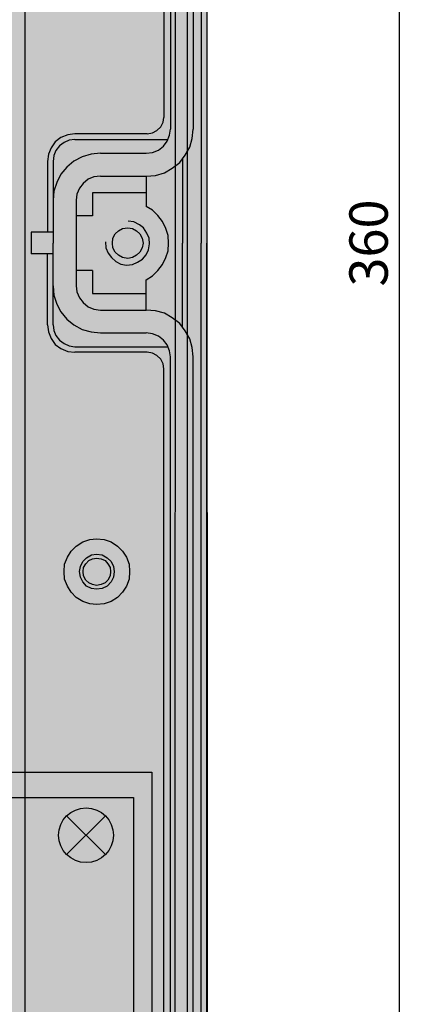
# Model space of a CAD drawing. Extents: x 21 to 828, y 231 to 958.
# Drawn here: x 792 to 828, y 525 to 615 of the extents above; entities that cross this region are included whole.
import ezdxf

# ---------------------------------------------------------------- set-up
doc = ezdxf.new("R2010")
doc.units = 0
doc.layers.get('0').update_dxf_attribs({"linetype": 'CONTINUOUS'})
for name, color, linetype in [('КОРПУС', 19, 'CONTINUOUS'), ('КРЫШКА', 250, 'CONTINUOUS'), ('ПЛАТЫ', 250, 'CONTINUOUS'), ('ПТАСТИНА', 250, 'CONTINUOUS'), ('РАЗМЕРЫ', 1, 'CONTINUOUS')]:
    doc.layers.add(name, color=color, linetype=linetype)
doc.styles.get("Standard").update_dxf_attribs({"font": 'simplex.shx', "width": 0.7, "oblique": 15, "height": 3.5})
doc.dimstyles.new('ISO-25', dxfattribs={"dimtxt": 2.5, "dimasz": 2.5, "dimexe": 1.25, "dimexo": 0.625, "dimtad": 1, "dimtxsty": 'STANDARD', "dimcen": 2.5, "dimazin": 3, "dimtfac": 1, "dimtmove": 0, "dimatfit": 3})

# ---------------------------------------------------------------- blocks, each defined once
blk = doc.blocks.new('*D4')
at = {"color": 0}
for p in [(804.842, 774.37, -0.05), (826.572, 774.37), (805.467, 414.409)]:
    blk.add_point(p, dxfattribs=at)
at = {"layer": 'РАЗМЕРЫ', "color": 0}
for p, q in [((805.467, 774.37), (827.822, 774.37)), ((826.572, 416.909), (826.572, 771.87)), ((806.092, 414.409), (827.822, 414.409))]:
    blk.add_line(p, q, dxfattribs=at)
for points in [[(826.155, 771.87), (826.988, 771.87), (826.572, 774.37)], [(826.155, 416.909), (826.988, 416.909), (826.572, 414.409)]]:
    blk.add_solid(points, dxfattribs=at)
at = {"layer": 'РАЗМЕРЫ', "color": 0, "insert": (824.197, 594.39), "char_height": 3.5, "attachment_point": 5, "rotation": 90}
blk.add_mtext('360', dxfattribs=at)

msp = doc.modelspace()

# ---------------------------------------------------------------- hatches: boundary and pattern name
at = {"layer": 'КРЫШКА'}
h = msp.add_hatch(color=7, dxfattribs=at)
h.dxf.hatch_style = 1
edge = h.paths.add_edge_path()
edge.add_line((576.647, 773.955), (801.847, 773.955))
edge.add_arc((801.847, 766.811), 7.143, -0.00525, 90, ccw=False)
edge.add_line((808.99, 766.811), (809.082, 421.556))
edge.add_arc((801.939, 421.553), 7.143, -90, 0.03063, ccw=False)
edge.add_line((801.939, 414.409), (576.513, 414.409))
edge.add_arc((576.513, 421.553), 7.143, 180.00955, 269.99928, ccw=False)
edge.add_line((569.37, 421.551), (569.504, 766.81))
edge.add_arc((576.647, 766.811), 7.143, 90, 180.00924, ccw=False)
at = {"layer": 'ПЛАТЫ'}
h = msp.add_hatch(color=7, dxfattribs=at)
h.dxf.hatch_style = 1
h.paths.add_polyline_path([(573.879, 546.09), (623.879, 546.09), (623.914, 566.41), (753.914, 566.41), (753.979, 546.09), (803.979, 546.09), (803.979, 436.59), (753.979, 436.59), (753.914, 476.41), (744.034, 476.41), (744.034, 468.31), (727.784, 468.31), (727.784, 476.41), (725.014, 476.41), (725.014, 475.885), (716.314, 475.885), (716.314, 476.41), (713.034, 476.41), (713.034, 468.31), (696.784, 468.31), (696.784, 476.41), (693.444, 476.41), (693.444, 471.79), (634.384, 471.79), (634.384, 476.41), (623.914, 476.41), (623.879, 436.59), (573.879, 436.59)])

# ---------------------------------------------------------------- linework, layer by layer
at = {"layer": 'КОРПУС'}
for points in [[(808.473, 770.898, -0.05), (808.473, 770.898, -0.05), (808.473, 594.368, -0.05), (808.473, 594.368, -0.05)], [(808.981, 770.898, -0.05), (808.981, 770.898, -0.05), (808.981, 594.368, -0.05), (808.981, 594.368, -0.05)], [(805.086, 756.378, -0.05), (805.086, 756.378, -0.05), (805.086, 605.841, -0.05), (805.086, 605.841, -0.05)], [(805.679, 756.378, -0.05), (805.679, 756.378, -0.05), (805.679, 604.782, -0.05), (805.679, 604.782, -0.05)], [(807.753, 756.378, -0.05), (807.753, 756.378, -0.05), (807.753, 604.782, -0.05), (807.753, 604.782, -0.05)], [(796.958, 603.851, -0.05), (796.958, 603.851, -0.05), (805.467, 603.851, -0.05), (805.467, 603.851, -0.05)], [(799.286, 602.581, -0.05), (799.286, 602.581, -0.05), (803.477, 602.581, -0.05), (803.477, 602.581, -0.05)], [(794.968, 601.819, -0.05), (794.968, 601.819, -0.05), (794.968, 594.368, -0.05), (794.968, 594.368, -0.05)], [(806.779, 602.031, -0.05), (806.779, 602.031, -0.05), (806.779, 594.368, -0.05), (806.779, 594.368, -0.05)], [(799.286, 600.507, -0.05), (799.286, 600.507, -0.05), (803.477, 600.507, -0.05), (803.477, 600.507, -0.05)], [(803.477, 600.507, -0.05), (803.477, 600.507, -0.05), (803.477, 597.713, -0.05), (803.477, 597.713, -0.05)], [(797.085, 598.305, -0.05), (797.085, 598.305, -0.05), (797.085, 594.368, -0.05), (797.085, 594.368, -0.05)], [(798.567, 596.866, -0.05), (798.567, 596.866, -0.05), (797.085, 596.866, -0.05), (797.085, 596.866, -0.05)], [(794.968, 595.384, -0.05), (794.968, 595.384, -0.05), (792.979, 595.384, -0.05), (792.979, 595.384, -0.05)], [(792.979, 595.384, -0.05), (792.979, 595.384, -0.05), (792.979, 593.395, -0.05), (792.979, 593.395, -0.05)], [(794.968, 586.918, -0.05), (794.968, 586.918, -0.05), (794.968, 594.368, -0.05), (794.968, 594.368, -0.05)], [(806.779, 586.748, -0.05), (806.779, 586.748, -0.05), (806.779, 594.368, -0.05), (806.779, 594.368, -0.05)], [(808.473, 417.881, -0.05), (808.473, 417.881, -0.05), (808.473, 594.368, -0.05), (808.473, 594.368, -0.05)], [(808.981, 417.881, -0.05), (808.981, 417.881, -0.05), (808.981, 594.368, -0.05), (808.981, 594.368, -0.05)], [(794.968, 593.395, -0.05), (794.968, 593.395, -0.05), (792.979, 593.395, -0.05), (792.979, 593.395, -0.05)], [(794.46, 586.918, -0.05), (794.46, 586.918, -0.05), (794.46, 593.395, -0.05), (794.46, 593.395, -0.05)], [(798.567, 591.871, -0.05), (798.567, 591.871, -0.05), (797.085, 591.871, -0.05), (797.085, 591.871, -0.05)], [(803.477, 588.272, -0.05), (803.477, 588.272, -0.05), (803.477, 591.024, -0.05), (803.477, 591.024, -0.05)], [(799.286, 586.198, -0.05), (799.286, 586.198, -0.05), (803.477, 586.198, -0.05), (803.477, 586.198, -0.05)], [(796.958, 584.928, -0.05), (796.958, 584.928, -0.05), (805.467, 584.928, -0.05), (805.467, 584.928, -0.05)], [(805.679, 432.401, -0.05), (805.679, 432.401, -0.05), (805.679, 583.997, -0.05), (805.679, 583.997, -0.05)], [(807.753, 432.401, -0.05), (807.753, 432.401, -0.05), (807.753, 583.997, -0.05), (807.753, 583.997, -0.05)]]:
    msp.add_open_spline(points, degree=3, dxfattribs=at)
for points, knots in [([(803.562, 604.359, -0.05), (803.562, 604.359, -0.05), (804.028, 604.444, -0.05), (804.028, 604.444, -0.05), (804.028, 604.444, -0.05), (804.028, 604.444, -0.05), (804.451, 604.655, -0.05), (804.451, 604.655, -0.05), (804.451, 604.655, -0.05), (804.451, 604.655, -0.05), (804.79, 604.994, -0.05), (804.79, 604.994, -0.05), (804.79, 604.994, -0.05), (804.79, 604.994, -0.05), (805.001, 605.417, -0.05), (805.001, 605.417, -0.05), (805.001, 605.417, -0.05), (805.001, 605.417, -0.05), (805.086, 605.841, -0.05), (805.086, 605.841, -0.05)], [0, 0, 0, 0, 0.2, 0.2, 0.2, 0.2, 0.4, 0.4, 0.4, 0.4, 0.6, 0.6, 0.6, 0.6, 0.8, 0.8, 0.8, 0.8, 1, 1, 1, 1]), ([(803.477, 602.581, -0.05), (803.477, 602.581, -0.05), (804.028, 602.666, -0.05), (804.028, 602.666, -0.05), (804.028, 602.666, -0.05), (804.028, 602.666, -0.05), (804.578, 602.877, -0.05), (804.578, 602.877, -0.05), (804.578, 602.877, -0.05), (804.578, 602.877, -0.05), (805.044, 603.216, -0.05), (805.044, 603.216, -0.05), (805.044, 603.216, -0.05), (805.044, 603.216, -0.05), (805.382, 603.682, -0.05), (805.382, 603.682, -0.05), (805.382, 603.682, -0.05), (805.382, 603.682, -0.05), (805.594, 604.232, -0.05), (805.594, 604.232, -0.05), (805.594, 604.232, -0.05), (805.594, 604.232, -0.05), (805.679, 604.782, -0.05), (805.679, 604.782, -0.05)], [0, 0, 0, 0, 0.166667, 0.166667, 0.166667, 0.166667, 0.333333, 0.333333, 0.333333, 0.333333, 0.5, 0.5, 0.5, 0.5, 0.666667, 0.666667, 0.666667, 0.666667, 0.833333, 0.833333, 0.833333, 0.833333, 1, 1, 1, 1]), ([(803.477, 600.507, -0.05), (803.477, 600.507, -0.05), (804.324, 600.549, -0.05), (804.324, 600.549, -0.05), (804.324, 600.549, -0.05), (804.324, 600.549, -0.05), (805.128, 600.803, -0.05), (805.128, 600.803, -0.05), (805.128, 600.803, -0.05), (805.128, 600.803, -0.05), (805.848, 601.226, -0.05), (805.848, 601.226, -0.05), (805.848, 601.226, -0.05), (805.848, 601.226, -0.05), (806.525, 601.734, -0.05), (806.525, 601.734, -0.05), (806.525, 601.734, -0.05), (806.525, 601.734, -0.05), (807.033, 602.412, -0.05), (807.033, 602.412, -0.05), (807.033, 602.412, -0.05), (807.033, 602.412, -0.05), (807.457, 603.131, -0.05), (807.457, 603.131, -0.05), (807.457, 603.131, -0.05), (807.457, 603.131, -0.05), (807.668, 603.936, -0.05), (807.668, 603.936, -0.05), (807.668, 603.936, -0.05), (807.668, 603.936, -0.05), (807.753, 604.782, -0.05), (807.753, 604.782, -0.05)], [0, 0, 0, 0, 0.125, 0.125, 0.125, 0.125, 0.25, 0.25, 0.25, 0.25, 0.375, 0.375, 0.375, 0.375, 0.5, 0.5, 0.5, 0.5, 0.625, 0.625, 0.625, 0.625, 0.75, 0.75, 0.75, 0.75, 0.875, 0.875, 0.875, 0.875, 1, 1, 1, 1]), ([(803.562, 604.359, -0.05), (803.562, 604.359, -0.05), (796.958, 604.359, -0.05), (796.958, 604.359, -0.05), (796.958, 604.359, -0.05), (796.958, 604.359, -0.05), (796.323, 604.274, -0.05), (796.323, 604.274, -0.05), (796.323, 604.274, -0.05), (796.323, 604.274, -0.05), (795.688, 604.02, -0.05), (795.688, 604.02, -0.05), (795.688, 604.02, -0.05), (795.688, 604.02, -0.05), (795.18, 603.639, -0.05), (795.18, 603.639, -0.05), (795.18, 603.639, -0.05), (795.18, 603.639, -0.05), (794.799, 603.089, -0.05), (794.799, 603.089, -0.05), (794.799, 603.089, -0.05), (794.799, 603.089, -0.05), (794.545, 602.496, -0.05), (794.545, 602.496, -0.05), (794.545, 602.496, -0.05), (794.545, 602.496, -0.05), (794.46, 601.819, -0.05), (794.46, 601.819, -0.05), (794.46, 601.819, -0.05), (794.46, 601.819, -0.05), (794.46, 595.384, -0.05), (794.46, 595.384, -0.05)], [0, 0, 0, 0, 0.125, 0.125, 0.125, 0.125, 0.25, 0.25, 0.25, 0.25, 0.375, 0.375, 0.375, 0.375, 0.5, 0.5, 0.5, 0.5, 0.625, 0.625, 0.625, 0.625, 0.75, 0.75, 0.75, 0.75, 0.875, 0.875, 0.875, 0.875, 1, 1, 1, 1]), ([(796.958, 603.851, -0.05), (796.958, 603.851, -0.05), (796.45, 603.766, -0.05), (796.45, 603.766, -0.05), (796.45, 603.766, -0.05), (796.45, 603.766, -0.05), (795.984, 603.555, -0.05), (795.984, 603.555, -0.05), (795.984, 603.555, -0.05), (795.984, 603.555, -0.05), (795.561, 603.258, -0.05), (795.561, 603.258, -0.05), (795.561, 603.258, -0.05), (795.561, 603.258, -0.05), (795.222, 602.835, -0.05), (795.222, 602.835, -0.05), (795.222, 602.835, -0.05), (795.222, 602.835, -0.05), (795.053, 602.369, -0.05), (795.053, 602.369, -0.05), (795.053, 602.369, -0.05), (795.053, 602.369, -0.05), (794.968, 601.819, -0.05), (794.968, 601.819, -0.05)], [0, 0, 0, 0, 0.166667, 0.166667, 0.166667, 0.166667, 0.333333, 0.333333, 0.333333, 0.333333, 0.5, 0.5, 0.5, 0.5, 0.666667, 0.666667, 0.666667, 0.666667, 0.833333, 0.833333, 0.833333, 0.833333, 1, 1, 1, 1]), ([(799.286, 602.581, -0.05), (799.286, 602.581, -0.05), (798.44, 602.496, -0.05), (798.44, 602.496, -0.05), (798.44, 602.496, -0.05), (798.44, 602.496, -0.05), (797.635, 602.242, -0.05), (797.635, 602.242, -0.05), (797.635, 602.242, -0.05), (797.635, 602.242, -0.05), (796.873, 601.861, -0.05), (796.873, 601.861, -0.05), (796.873, 601.861, -0.05), (796.873, 601.861, -0.05), (796.238, 601.311, -0.05), (796.238, 601.311, -0.05), (796.238, 601.311, -0.05), (796.238, 601.311, -0.05), (795.688, 600.676, -0.05), (795.688, 600.676, -0.05), (795.688, 600.676, -0.05), (795.688, 600.676, -0.05), (795.307, 599.914, -0.05), (795.307, 599.914, -0.05), (795.307, 599.914, -0.05), (795.307, 599.914, -0.05), (795.053, 599.11, -0.05), (795.053, 599.11, -0.05), (795.053, 599.11, -0.05), (795.053, 599.11, -0.05), (794.968, 598.305, -0.05), (794.968, 598.305, -0.05)], [0, 0, 0, 0, 0.125, 0.125, 0.125, 0.125, 0.25, 0.25, 0.25, 0.25, 0.375, 0.375, 0.375, 0.375, 0.5, 0.5, 0.5, 0.5, 0.625, 0.625, 0.625, 0.625, 0.75, 0.75, 0.75, 0.75, 0.875, 0.875, 0.875, 0.875, 1, 1, 1, 1]), ([(799.286, 600.507, -0.05), (799.286, 600.507, -0.05), (798.694, 600.422, -0.05), (798.694, 600.422, -0.05), (798.694, 600.422, -0.05), (798.694, 600.422, -0.05), (798.186, 600.21, -0.05), (798.186, 600.21, -0.05), (798.186, 600.21, -0.05), (798.186, 600.21, -0.05), (797.72, 599.829, -0.05), (797.72, 599.829, -0.05), (797.72, 599.829, -0.05), (797.72, 599.829, -0.05), (797.381, 599.406, -0.05), (797.381, 599.406, -0.05), (797.381, 599.406, -0.05), (797.381, 599.406, -0.05), (797.127, 598.856, -0.05), (797.127, 598.856, -0.05), (797.127, 598.856, -0.05), (797.127, 598.856, -0.05), (797.085, 598.305, -0.05), (797.085, 598.305, -0.05)], [0, 0, 0, 0, 0.166667, 0.166667, 0.166667, 0.166667, 0.333333, 0.333333, 0.333333, 0.333333, 0.5, 0.5, 0.5, 0.5, 0.666667, 0.666667, 0.666667, 0.666667, 0.833333, 0.833333, 0.833333, 0.833333, 1, 1, 1, 1]), ([(803.477, 598.983, -0.05), (803.477, 598.983, -0.05), (798.567, 598.983, -0.05), (798.567, 598.983, -0.05), (798.567, 598.983, -0.05), (798.567, 598.983, -0.05), (798.567, 596.866, -0.05), (798.567, 596.866, -0.05)], [0, 0, 0, 0, 0.5, 0.5, 0.5, 0.5, 1, 1, 1, 1]), ([(805.509, 594.368, -0.05), (805.509, 594.368, -0.05), (805.467, 595.088, -0.05), (805.467, 595.088, -0.05), (805.467, 595.088, -0.05), (805.467, 595.088, -0.05), (805.255, 595.723, -0.05), (805.255, 595.723, -0.05), (805.255, 595.723, -0.05), (805.255, 595.723, -0.05), (804.959, 596.358, -0.05), (804.959, 596.358, -0.05), (804.959, 596.358, -0.05), (804.959, 596.358, -0.05), (804.536, 596.908, -0.05), (804.536, 596.908, -0.05), (804.536, 596.908, -0.05), (804.536, 596.908, -0.05), (804.028, 597.374, -0.05), (804.028, 597.374, -0.05), (804.028, 597.374, -0.05), (804.028, 597.374, -0.05), (803.477, 597.713, -0.05), (803.477, 597.713, -0.05)], [0, 0, 0, 0, 0.166667, 0.166667, 0.166667, 0.166667, 0.333333, 0.333333, 0.333333, 0.333333, 0.5, 0.5, 0.5, 0.5, 0.666667, 0.666667, 0.666667, 0.666667, 0.833333, 0.833333, 0.833333, 0.833333, 1, 1, 1, 1]), ([(799.752, 594.495, -0.05), (799.752, 594.495, -0.05), (799.794, 593.945, -0.05), (799.794, 593.945, -0.05), (799.794, 593.945, -0.05), (799.794, 593.945, -0.05), (800.006, 593.479, -0.05), (800.006, 593.479, -0.05), (800.006, 593.479, -0.05), (800.006, 593.479, -0.05), (800.302, 593.056, -0.05), (800.302, 593.056, -0.05), (800.302, 593.056, -0.05), (800.302, 593.056, -0.05), (800.683, 592.717, -0.05), (800.683, 592.717, -0.05), (800.683, 592.717, -0.05), (800.683, 592.717, -0.05), (801.149, 592.463, -0.05), (801.149, 592.463, -0.05), (801.149, 592.463, -0.05), (801.149, 592.463, -0.05), (801.657, 592.379, -0.05), (801.657, 592.379, -0.05), (801.657, 592.379, -0.05), (801.657, 592.379, -0.05), (802.207, 592.421, -0.05), (802.207, 592.421, -0.05), (802.207, 592.421, -0.05), (802.207, 592.421, -0.05), (802.673, 592.633, -0.05), (802.673, 592.633, -0.05), (802.673, 592.633, -0.05), (802.673, 592.633, -0.05), (803.139, 592.929, -0.05), (803.139, 592.929, -0.05), (803.139, 592.929, -0.05), (803.139, 592.929, -0.05), (803.477, 593.31, -0.05), (803.477, 593.31, -0.05), (803.477, 593.31, -0.05), (803.477, 593.31, -0.05), (803.689, 593.776, -0.05), (803.689, 593.776, -0.05), (803.689, 593.776, -0.05), (803.689, 593.776, -0.05), (803.774, 594.326, -0.05), (803.774, 594.326, -0.05), (803.774, 594.326, -0.05), (803.774, 594.326, -0.05), (803.731, 594.834, -0.05), (803.731, 594.834, -0.05), (803.731, 594.834, -0.05), (803.731, 594.834, -0.05), (803.52, 595.3, -0.05), (803.52, 595.3, -0.05), (803.52, 595.3, -0.05), (803.52, 595.3, -0.05), (803.223, 595.765, -0.05), (803.223, 595.765, -0.05), (803.223, 595.765, -0.05), (803.223, 595.765, -0.05), (802.842, 596.062, -0.05), (802.842, 596.062, -0.05), (802.842, 596.062, -0.05), (802.842, 596.062, -0.05), (802.334, 596.316, -0.05), (802.334, 596.316, -0.05), (802.334, 596.316, -0.05), (802.334, 596.316, -0.05), (801.826, 596.4, -0.05), (801.826, 596.4, -0.05)], [0, 0, 0, 0, 0.055556, 0.055556, 0.055556, 0.055556, 0.111111, 0.111111, 0.111111, 0.111111, 0.166667, 0.166667, 0.166667, 0.166667, 0.222222, 0.222222, 0.222222, 0.222222, 0.277778, 0.277778, 0.277778, 0.277778, 0.333333, 0.333333, 0.333333, 0.333333, 0.388889, 0.388889, 0.388889, 0.388889, 0.444444, 0.444444, 0.444444, 0.444444, 0.5, 0.5, 0.5, 0.5, 0.555556, 0.555556, 0.555556, 0.555556, 0.611111, 0.611111, 0.611111, 0.611111, 0.666667, 0.666667, 0.666667, 0.666667, 0.722222, 0.722222, 0.722222, 0.722222, 0.777778, 0.777778, 0.777778, 0.777778, 0.833333, 0.833333, 0.833333, 0.833333, 0.888889, 0.888889, 0.888889, 0.888889, 0.944444, 0.944444, 0.944444, 0.944444, 1, 1, 1, 1]), ([(801.784, 592.971, -0.05), (801.784, 592.971, -0.05), (802.207, 593.056, -0.05), (802.207, 593.056, -0.05), (802.207, 593.056, -0.05), (802.207, 593.056, -0.05), (802.588, 593.268, -0.05), (802.588, 593.268, -0.05), (802.588, 593.268, -0.05), (802.588, 593.268, -0.05), (802.885, 593.564, -0.05), (802.885, 593.564, -0.05), (802.885, 593.564, -0.05), (802.885, 593.564, -0.05), (803.096, 593.945, -0.05), (803.096, 593.945, -0.05), (803.096, 593.945, -0.05), (803.096, 593.945, -0.05), (803.181, 594.368, -0.05), (803.181, 594.368, -0.05), (803.181, 594.368, -0.05), (803.181, 594.368, -0.05), (803.096, 594.834, -0.05), (803.096, 594.834, -0.05), (803.096, 594.834, -0.05), (803.096, 594.834, -0.05), (802.885, 595.215, -0.05), (802.885, 595.215, -0.05), (802.885, 595.215, -0.05), (802.885, 595.215, -0.05), (802.588, 595.511, -0.05), (802.588, 595.511, -0.05), (802.588, 595.511, -0.05), (802.588, 595.511, -0.05), (802.207, 595.723, -0.05), (802.207, 595.723, -0.05), (802.207, 595.723, -0.05), (802.207, 595.723, -0.05), (801.784, 595.765, -0.05), (801.784, 595.765, -0.05), (801.784, 595.765, -0.05), (801.784, 595.765, -0.05), (801.318, 595.723, -0.05), (801.318, 595.723, -0.05), (801.318, 595.723, -0.05), (801.318, 595.723, -0.05), (800.937, 595.511, -0.05), (800.937, 595.511, -0.05), (800.937, 595.511, -0.05), (800.937, 595.511, -0.05), (800.641, 595.215, -0.05), (800.641, 595.215, -0.05), (800.641, 595.215, -0.05), (800.641, 595.215, -0.05), (800.429, 594.834, -0.05), (800.429, 594.834, -0.05), (800.429, 594.834, -0.05), (800.429, 594.834, -0.05), (800.387, 594.368, -0.05), (800.387, 594.368, -0.05), (800.387, 594.368, -0.05), (800.387, 594.368, -0.05), (800.429, 593.945, -0.05), (800.429, 593.945, -0.05), (800.429, 593.945, -0.05), (800.429, 593.945, -0.05), (800.641, 593.564, -0.05), (800.641, 593.564, -0.05), (800.641, 593.564, -0.05), (800.641, 593.564, -0.05), (800.937, 593.268, -0.05), (800.937, 593.268, -0.05), (800.937, 593.268, -0.05), (800.937, 593.268, -0.05), (801.318, 593.056, -0.05), (801.318, 593.056, -0.05), (801.318, 593.056, -0.05), (801.318, 593.056, -0.05), (801.784, 592.971, -0.05), (801.784, 592.971, -0.05)], [0, 0, 0, 0, 0.05, 0.05, 0.05, 0.05, 0.1, 0.1, 0.1, 0.1, 0.15, 0.15, 0.15, 0.15, 0.2, 0.2, 0.2, 0.2, 0.25, 0.25, 0.25, 0.25, 0.3, 0.3, 0.3, 0.3, 0.35, 0.35, 0.35, 0.35, 0.4, 0.4, 0.4, 0.4, 0.45, 0.45, 0.45, 0.45, 0.5, 0.5, 0.5, 0.5, 0.55, 0.55, 0.55, 0.55, 0.6, 0.6, 0.6, 0.6, 0.65, 0.65, 0.65, 0.65, 0.7, 0.7, 0.7, 0.7, 0.75, 0.75, 0.75, 0.75, 0.8, 0.8, 0.8, 0.8, 0.85, 0.85, 0.85, 0.85, 0.9, 0.9, 0.9, 0.9, 0.95, 0.95, 0.95, 0.95, 1, 1, 1, 1]), ([(797.085, 594.368, -0.05), (797.085, 594.368, -0.05), (797.085, 590.474, -0.05), (797.085, 590.474, -0.05), (797.085, 590.474, -0.05), (797.085, 590.474, -0.05), (797.127, 589.923, -0.05), (797.127, 589.923, -0.05), (797.127, 589.923, -0.05), (797.127, 589.923, -0.05), (797.381, 589.373, -0.05), (797.381, 589.373, -0.05), (797.381, 589.373, -0.05), (797.381, 589.373, -0.05), (797.72, 588.95, -0.05), (797.72, 588.95, -0.05), (797.72, 588.95, -0.05), (797.72, 588.95, -0.05), (798.186, 588.569, -0.05), (798.186, 588.569, -0.05), (798.186, 588.569, -0.05), (798.186, 588.569, -0.05), (798.694, 588.357, -0.05), (798.694, 588.357, -0.05), (798.694, 588.357, -0.05), (798.694, 588.357, -0.05), (799.286, 588.272, -0.05), (799.286, 588.272, -0.05), (799.286, 588.272, -0.05), (799.286, 588.272, -0.05), (803.477, 588.272, -0.05), (803.477, 588.272, -0.05)], [0, 0, 0, 0, 0.125, 0.125, 0.125, 0.125, 0.25, 0.25, 0.25, 0.25, 0.375, 0.375, 0.375, 0.375, 0.5, 0.5, 0.5, 0.5, 0.625, 0.625, 0.625, 0.625, 0.75, 0.75, 0.75, 0.75, 0.875, 0.875, 0.875, 0.875, 1, 1, 1, 1]), ([(803.477, 591.024, -0.05), (803.477, 591.024, -0.05), (804.028, 591.405, -0.05), (804.028, 591.405, -0.05), (804.028, 591.405, -0.05), (804.028, 591.405, -0.05), (804.536, 591.871, -0.05), (804.536, 591.871, -0.05), (804.536, 591.871, -0.05), (804.536, 591.871, -0.05), (804.959, 592.421, -0.05), (804.959, 592.421, -0.05), (804.959, 592.421, -0.05), (804.959, 592.421, -0.05), (805.255, 593.056, -0.05), (805.255, 593.056, -0.05), (805.255, 593.056, -0.05), (805.255, 593.056, -0.05), (805.467, 593.691, -0.05), (805.467, 593.691, -0.05), (805.467, 593.691, -0.05), (805.467, 593.691, -0.05), (805.509, 594.368, -0.05), (805.509, 594.368, -0.05)], [0, 0, 0, 0, 0.166667, 0.166667, 0.166667, 0.166667, 0.333333, 0.333333, 0.333333, 0.333333, 0.5, 0.5, 0.5, 0.5, 0.666667, 0.666667, 0.666667, 0.666667, 0.833333, 0.833333, 0.833333, 0.833333, 1, 1, 1, 1]), ([(798.567, 591.871, -0.05), (798.567, 591.871, -0.05), (798.567, 589.796, -0.05), (798.567, 589.796, -0.05), (798.567, 589.796, -0.05), (798.567, 589.796, -0.05), (803.477, 589.796, -0.05), (803.477, 589.796, -0.05)], [0, 0, 0, 0, 0.5, 0.5, 0.5, 0.5, 1, 1, 1, 1]), ([(794.968, 590.474, -0.05), (794.968, 590.474, -0.05), (795.053, 589.627, -0.05), (795.053, 589.627, -0.05), (795.053, 589.627, -0.05), (795.053, 589.627, -0.05), (795.307, 588.823, -0.05), (795.307, 588.823, -0.05), (795.307, 588.823, -0.05), (795.307, 588.823, -0.05), (795.688, 588.103, -0.05), (795.688, 588.103, -0.05), (795.688, 588.103, -0.05), (795.688, 588.103, -0.05), (796.238, 587.426, -0.05), (796.238, 587.426, -0.05), (796.238, 587.426, -0.05), (796.238, 587.426, -0.05), (796.873, 586.918, -0.05), (796.873, 586.918, -0.05), (796.873, 586.918, -0.05), (796.873, 586.918, -0.05), (797.635, 586.494, -0.05), (797.635, 586.494, -0.05), (797.635, 586.494, -0.05), (797.635, 586.494, -0.05), (798.44, 586.283, -0.05), (798.44, 586.283, -0.05), (798.44, 586.283, -0.05), (798.44, 586.283, -0.05), (799.286, 586.198, -0.05), (799.286, 586.198, -0.05)], [0, 0, 0, 0, 0.125, 0.125, 0.125, 0.125, 0.25, 0.25, 0.25, 0.25, 0.375, 0.375, 0.375, 0.375, 0.5, 0.5, 0.5, 0.5, 0.625, 0.625, 0.625, 0.625, 0.75, 0.75, 0.75, 0.75, 0.875, 0.875, 0.875, 0.875, 1, 1, 1, 1]), ([(807.753, 583.997, -0.05), (807.753, 583.997, -0.05), (807.668, 584.843, -0.05), (807.668, 584.843, -0.05), (807.668, 584.843, -0.05), (807.668, 584.843, -0.05), (807.457, 585.648, -0.05), (807.457, 585.648, -0.05), (807.457, 585.648, -0.05), (807.457, 585.648, -0.05), (807.033, 586.367, -0.05), (807.033, 586.367, -0.05), (807.033, 586.367, -0.05), (807.033, 586.367, -0.05), (806.525, 587.045, -0.05), (806.525, 587.045, -0.05), (806.525, 587.045, -0.05), (806.525, 587.045, -0.05), (805.848, 587.553, -0.05), (805.848, 587.553, -0.05), (805.848, 587.553, -0.05), (805.848, 587.553, -0.05), (805.128, 587.976, -0.05), (805.128, 587.976, -0.05), (805.128, 587.976, -0.05), (805.128, 587.976, -0.05), (804.324, 588.188, -0.05), (804.324, 588.188, -0.05), (804.324, 588.188, -0.05), (804.324, 588.188, -0.05), (803.477, 588.272, -0.05), (803.477, 588.272, -0.05)], [0, 0, 0, 0, 0.125, 0.125, 0.125, 0.125, 0.25, 0.25, 0.25, 0.25, 0.375, 0.375, 0.375, 0.375, 0.5, 0.5, 0.5, 0.5, 0.625, 0.625, 0.625, 0.625, 0.75, 0.75, 0.75, 0.75, 0.875, 0.875, 0.875, 0.875, 1, 1, 1, 1]), ([(794.46, 586.918, -0.05), (794.46, 586.918, -0.05), (794.545, 586.283, -0.05), (794.545, 586.283, -0.05), (794.545, 586.283, -0.05), (794.545, 586.283, -0.05), (794.799, 585.69, -0.05), (794.799, 585.69, -0.05), (794.799, 585.69, -0.05), (794.799, 585.69, -0.05), (795.18, 585.14, -0.05), (795.18, 585.14, -0.05), (795.18, 585.14, -0.05), (795.18, 585.14, -0.05), (795.688, 584.759, -0.05), (795.688, 584.759, -0.05), (795.688, 584.759, -0.05), (795.688, 584.759, -0.05), (796.323, 584.505, -0.05), (796.323, 584.505, -0.05), (796.323, 584.505, -0.05), (796.323, 584.505, -0.05), (796.958, 584.42, -0.05), (796.958, 584.42, -0.05)], [0, 0, 0, 0, 0.166667, 0.166667, 0.166667, 0.166667, 0.333333, 0.333333, 0.333333, 0.333333, 0.5, 0.5, 0.5, 0.5, 0.666667, 0.666667, 0.666667, 0.666667, 0.833333, 0.833333, 0.833333, 0.833333, 1, 1, 1, 1]), ([(794.968, 586.918, -0.05), (794.968, 586.918, -0.05), (795.053, 586.41, -0.05), (795.053, 586.41, -0.05), (795.053, 586.41, -0.05), (795.053, 586.41, -0.05), (795.222, 585.944, -0.05), (795.222, 585.944, -0.05), (795.222, 585.944, -0.05), (795.222, 585.944, -0.05), (795.561, 585.521, -0.05), (795.561, 585.521, -0.05), (795.561, 585.521, -0.05), (795.561, 585.521, -0.05), (795.984, 585.224, -0.05), (795.984, 585.224, -0.05), (795.984, 585.224, -0.05), (795.984, 585.224, -0.05), (796.45, 585.013, -0.05), (796.45, 585.013, -0.05), (796.45, 585.013, -0.05), (796.45, 585.013, -0.05), (796.958, 584.928, -0.05), (796.958, 584.928, -0.05)], [0, 0, 0, 0, 0.166667, 0.166667, 0.166667, 0.166667, 0.333333, 0.333333, 0.333333, 0.333333, 0.5, 0.5, 0.5, 0.5, 0.666667, 0.666667, 0.666667, 0.666667, 0.833333, 0.833333, 0.833333, 0.833333, 1, 1, 1, 1]), ([(805.679, 583.997, -0.05), (805.679, 583.997, -0.05), (805.594, 584.547, -0.05), (805.594, 584.547, -0.05), (805.594, 584.547, -0.05), (805.594, 584.547, -0.05), (805.382, 585.097, -0.05), (805.382, 585.097, -0.05), (805.382, 585.097, -0.05), (805.382, 585.097, -0.05), (805.044, 585.521, -0.05), (805.044, 585.521, -0.05), (805.044, 585.521, -0.05), (805.044, 585.521, -0.05), (804.578, 585.902, -0.05), (804.578, 585.902, -0.05), (804.578, 585.902, -0.05), (804.578, 585.902, -0.05), (804.028, 586.113, -0.05), (804.028, 586.113, -0.05), (804.028, 586.113, -0.05), (804.028, 586.113, -0.05), (803.477, 586.198, -0.05), (803.477, 586.198, -0.05)], [0, 0, 0, 0, 0.166667, 0.166667, 0.166667, 0.166667, 0.333333, 0.333333, 0.333333, 0.333333, 0.5, 0.5, 0.5, 0.5, 0.666667, 0.666667, 0.666667, 0.666667, 0.833333, 0.833333, 0.833333, 0.833333, 1, 1, 1, 1]), ([(791.455, 430.877, -0.05), (791.455, 430.877, -0.05), (803.562, 430.877, -0.05), (803.562, 430.877, -0.05), (803.562, 430.877, -0.05), (803.562, 430.877, -0.05), (804.028, 430.962, -0.05), (804.028, 430.962, -0.05), (804.028, 430.962, -0.05), (804.028, 430.962, -0.05), (804.451, 431.173, -0.05), (804.451, 431.173, -0.05), (804.451, 431.173, -0.05), (804.451, 431.173, -0.05), (804.79, 431.512, -0.05), (804.79, 431.512, -0.05), (804.79, 431.512, -0.05), (804.79, 431.512, -0.05), (805.001, 431.935, -0.05), (805.001, 431.935, -0.05), (805.001, 431.935, -0.05), (805.001, 431.935, -0.05), (805.086, 432.401, -0.05), (805.086, 432.401, -0.05), (805.086, 432.401, -0.05), (805.086, 432.401, -0.05), (805.086, 582.896, -0.05), (805.086, 582.896, -0.05), (805.086, 582.896, -0.05), (805.086, 582.896, -0.05), (805.001, 583.362, -0.05), (805.001, 583.362, -0.05), (805.001, 583.362, -0.05), (805.001, 583.362, -0.05), (804.79, 583.785, -0.05), (804.79, 583.785, -0.05), (804.79, 583.785, -0.05), (804.79, 583.785, -0.05), (804.451, 584.124, -0.05), (804.451, 584.124, -0.05), (804.451, 584.124, -0.05), (804.451, 584.124, -0.05), (804.028, 584.335, -0.05), (804.028, 584.335, -0.05), (804.028, 584.335, -0.05), (804.028, 584.335, -0.05), (803.562, 584.42, -0.05), (803.562, 584.42, -0.05), (803.562, 584.42, -0.05), (803.562, 584.42, -0.05), (796.958, 584.42, -0.05), (796.958, 584.42, -0.05)], [0, 0, 0, 0, 0.076923, 0.076923, 0.076923, 0.076923, 0.153846, 0.153846, 0.153846, 0.153846, 0.230769, 0.230769, 0.230769, 0.230769, 0.307692, 0.307692, 0.307692, 0.307692, 0.384615, 0.384615, 0.384615, 0.384615, 0.461538, 0.461538, 0.461538, 0.461538, 0.538462, 0.538462, 0.538462, 0.538462, 0.615385, 0.615385, 0.615385, 0.615385, 0.692308, 0.692308, 0.692308, 0.692308, 0.769231, 0.769231, 0.769231, 0.769231, 0.846154, 0.846154, 0.846154, 0.846154, 0.923077, 0.923077, 0.923077, 0.923077, 1, 1, 1, 1]), ([(798.948, 561.391, -0.05), (798.948, 561.391, -0.05), (799.625, 561.475, -0.05), (799.625, 561.475, -0.05), (799.625, 561.475, -0.05), (799.625, 561.475, -0.05), (800.26, 561.687, -0.05), (800.26, 561.687, -0.05), (800.26, 561.687, -0.05), (800.26, 561.687, -0.05), (800.853, 562.026, -0.05), (800.853, 562.026, -0.05), (800.853, 562.026, -0.05), (800.853, 562.026, -0.05), (801.318, 562.534, -0.05), (801.318, 562.534, -0.05), (801.318, 562.534, -0.05), (801.318, 562.534, -0.05), (801.657, 563.084, -0.05), (801.657, 563.084, -0.05), (801.657, 563.084, -0.05), (801.657, 563.084, -0.05), (801.911, 563.719, -0.05), (801.911, 563.719, -0.05), (801.911, 563.719, -0.05), (801.911, 563.719, -0.05), (801.953, 564.396, -0.05), (801.953, 564.396, -0.05), (801.953, 564.396, -0.05), (801.953, 564.396, -0.05), (801.911, 565.074, -0.05), (801.911, 565.074, -0.05), (801.911, 565.074, -0.05), (801.911, 565.074, -0.05), (801.657, 565.709, -0.05), (801.657, 565.709, -0.05), (801.657, 565.709, -0.05), (801.657, 565.709, -0.05), (801.318, 566.259, -0.05), (801.318, 566.259, -0.05), (801.318, 566.259, -0.05), (801.318, 566.259, -0.05), (800.853, 566.725, -0.05), (800.853, 566.725, -0.05), (800.853, 566.725, -0.05), (800.853, 566.725, -0.05), (800.26, 567.106, -0.05), (800.26, 567.106, -0.05), (800.26, 567.106, -0.05), (800.26, 567.106, -0.05), (799.625, 567.317, -0.05), (799.625, 567.317, -0.05), (799.625, 567.317, -0.05), (799.625, 567.317, -0.05), (798.948, 567.402, -0.05), (798.948, 567.402, -0.05), (798.948, 567.402, -0.05), (798.948, 567.402, -0.05), (798.313, 567.317, -0.05), (798.313, 567.317, -0.05), (798.313, 567.317, -0.05), (798.313, 567.317, -0.05), (797.678, 567.106, -0.05), (797.678, 567.106, -0.05), (797.678, 567.106, -0.05), (797.678, 567.106, -0.05), (797.085, 566.725, -0.05), (797.085, 566.725, -0.05), (797.085, 566.725, -0.05), (797.085, 566.725, -0.05), (796.619, 566.259, -0.05), (796.619, 566.259, -0.05), (796.619, 566.259, -0.05), (796.619, 566.259, -0.05), (796.281, 565.709, -0.05), (796.281, 565.709, -0.05), (796.281, 565.709, -0.05), (796.281, 565.709, -0.05), (796.027, 565.074, -0.05), (796.027, 565.074, -0.05), (796.027, 565.074, -0.05), (796.027, 565.074, -0.05), (795.984, 564.396, -0.05), (795.984, 564.396, -0.05), (795.984, 564.396, -0.05), (795.984, 564.396, -0.05), (796.027, 563.719, -0.05), (796.027, 563.719, -0.05), (796.027, 563.719, -0.05), (796.027, 563.719, -0.05), (796.281, 563.084, -0.05), (796.281, 563.084, -0.05), (796.281, 563.084, -0.05), (796.281, 563.084, -0.05), (796.619, 562.534, -0.05), (796.619, 562.534, -0.05), (796.619, 562.534, -0.05), (796.619, 562.534, -0.05), (797.085, 562.026, -0.05), (797.085, 562.026, -0.05), (797.085, 562.026, -0.05), (797.085, 562.026, -0.05), (797.678, 561.687, -0.05), (797.678, 561.687, -0.05), (797.678, 561.687, -0.05), (797.678, 561.687, -0.05), (798.313, 561.475, -0.05), (798.313, 561.475, -0.05), (798.313, 561.475, -0.05), (798.313, 561.475, -0.05), (798.948, 561.391, -0.05), (798.948, 561.391, -0.05)], [0, 0, 0, 0, 0.035714, 0.035714, 0.035714, 0.035714, 0.071429, 0.071429, 0.071429, 0.071429, 0.107143, 0.107143, 0.107143, 0.107143, 0.142857, 0.142857, 0.142857, 0.142857, 0.178571, 0.178571, 0.178571, 0.178571, 0.214286, 0.214286, 0.214286, 0.214286, 0.25, 0.25, 0.25, 0.25, 0.285714, 0.285714, 0.285714, 0.285714, 0.321429, 0.321429, 0.321429, 0.321429, 0.357143, 0.357143, 0.357143, 0.357143, 0.392857, 0.392857, 0.392857, 0.392857, 0.428571, 0.428571, 0.428571, 0.428571, 0.464286, 0.464286, 0.464286, 0.464286, 0.5, 0.5, 0.5, 0.5, 0.535714, 0.535714, 0.535714, 0.535714, 0.571429, 0.571429, 0.571429, 0.571429, 0.607143, 0.607143, 0.607143, 0.607143, 0.642857, 0.642857, 0.642857, 0.642857, 0.678571, 0.678571, 0.678571, 0.678571, 0.714286, 0.714286, 0.714286, 0.714286, 0.75, 0.75, 0.75, 0.75, 0.785714, 0.785714, 0.785714, 0.785714, 0.821429, 0.821429, 0.821429, 0.821429, 0.857143, 0.857143, 0.857143, 0.857143, 0.892857, 0.892857, 0.892857, 0.892857, 0.928571, 0.928571, 0.928571, 0.928571, 0.964286, 0.964286, 0.964286, 0.964286, 1, 1, 1, 1]), ([(798.948, 562.788, -0.05), (798.948, 562.788, -0.05), (799.456, 562.872, -0.05), (799.456, 562.872, -0.05), (799.456, 562.872, -0.05), (799.456, 562.872, -0.05), (799.921, 563.084, -0.05), (799.921, 563.084, -0.05), (799.921, 563.084, -0.05), (799.921, 563.084, -0.05), (800.26, 563.465, -0.05), (800.26, 563.465, -0.05), (800.26, 563.465, -0.05), (800.26, 563.465, -0.05), (800.472, 563.888, -0.05), (800.472, 563.888, -0.05), (800.472, 563.888, -0.05), (800.472, 563.888, -0.05), (800.556, 564.396, -0.05), (800.556, 564.396, -0.05), (800.556, 564.396, -0.05), (800.556, 564.396, -0.05), (800.472, 564.862, -0.05), (800.472, 564.862, -0.05), (800.472, 564.862, -0.05), (800.472, 564.862, -0.05), (800.26, 565.328, -0.05), (800.26, 565.328, -0.05), (800.26, 565.328, -0.05), (800.26, 565.328, -0.05), (799.921, 565.666, -0.05), (799.921, 565.666, -0.05), (799.921, 565.666, -0.05), (799.921, 565.666, -0.05), (799.456, 565.92, -0.05), (799.456, 565.92, -0.05), (799.456, 565.92, -0.05), (799.456, 565.92, -0.05), (798.948, 566.005, -0.05), (798.948, 566.005, -0.05), (798.948, 566.005, -0.05), (798.948, 566.005, -0.05), (798.482, 565.92, -0.05), (798.482, 565.92, -0.05), (798.482, 565.92, -0.05), (798.482, 565.92, -0.05), (798.016, 565.666, -0.05), (798.016, 565.666, -0.05), (798.016, 565.666, -0.05), (798.016, 565.666, -0.05), (797.678, 565.328, -0.05), (797.678, 565.328, -0.05), (797.678, 565.328, -0.05), (797.678, 565.328, -0.05), (797.466, 564.862, -0.05), (797.466, 564.862, -0.05), (797.466, 564.862, -0.05), (797.466, 564.862, -0.05), (797.381, 564.396, -0.05), (797.381, 564.396, -0.05), (797.381, 564.396, -0.05), (797.381, 564.396, -0.05), (797.466, 563.888, -0.05), (797.466, 563.888, -0.05), (797.466, 563.888, -0.05), (797.466, 563.888, -0.05), (797.678, 563.465, -0.05), (797.678, 563.465, -0.05), (797.678, 563.465, -0.05), (797.678, 563.465, -0.05), (798.016, 563.084, -0.05), (798.016, 563.084, -0.05), (798.016, 563.084, -0.05), (798.016, 563.084, -0.05), (798.482, 562.872, -0.05), (798.482, 562.872, -0.05), (798.482, 562.872, -0.05), (798.482, 562.872, -0.05), (798.948, 562.788, -0.05), (798.948, 562.788, -0.05)], [0, 0, 0, 0, 0.05, 0.05, 0.05, 0.05, 0.1, 0.1, 0.1, 0.1, 0.15, 0.15, 0.15, 0.15, 0.2, 0.2, 0.2, 0.2, 0.25, 0.25, 0.25, 0.25, 0.3, 0.3, 0.3, 0.3, 0.35, 0.35, 0.35, 0.35, 0.4, 0.4, 0.4, 0.4, 0.45, 0.45, 0.45, 0.45, 0.5, 0.5, 0.5, 0.5, 0.55, 0.55, 0.55, 0.55, 0.6, 0.6, 0.6, 0.6, 0.65, 0.65, 0.65, 0.65, 0.7, 0.7, 0.7, 0.7, 0.75, 0.75, 0.75, 0.75, 0.8, 0.8, 0.8, 0.8, 0.85, 0.85, 0.85, 0.85, 0.9, 0.9, 0.9, 0.9, 0.95, 0.95, 0.95, 0.95, 1, 1, 1, 1]), ([(798.948, 563.126, -0.05), (798.948, 563.126, -0.05), (799.371, 563.211, -0.05), (799.371, 563.211, -0.05), (799.371, 563.211, -0.05), (799.371, 563.211, -0.05), (799.71, 563.38, -0.05), (799.71, 563.38, -0.05), (799.71, 563.38, -0.05), (799.71, 563.38, -0.05), (799.964, 563.634, -0.05), (799.964, 563.634, -0.05), (799.964, 563.634, -0.05), (799.964, 563.634, -0.05), (800.175, 564.015, -0.05), (800.175, 564.015, -0.05), (800.175, 564.015, -0.05), (800.175, 564.015, -0.05), (800.218, 564.396, -0.05), (800.218, 564.396, -0.05), (800.218, 564.396, -0.05), (800.218, 564.396, -0.05), (800.175, 564.777, -0.05), (800.175, 564.777, -0.05), (800.175, 564.777, -0.05), (800.175, 564.777, -0.05), (799.964, 565.116, -0.05), (799.964, 565.116, -0.05), (799.964, 565.116, -0.05), (799.964, 565.116, -0.05), (799.71, 565.412, -0.05), (799.71, 565.412, -0.05), (799.71, 565.412, -0.05), (799.71, 565.412, -0.05), (799.371, 565.582, -0.05), (799.371, 565.582, -0.05), (799.371, 565.582, -0.05), (799.371, 565.582, -0.05), (798.948, 565.624, -0.05), (798.948, 565.624, -0.05), (798.948, 565.624, -0.05), (798.948, 565.624, -0.05), (798.567, 565.582, -0.05), (798.567, 565.582, -0.05), (798.567, 565.582, -0.05), (798.567, 565.582, -0.05), (798.228, 565.412, -0.05), (798.228, 565.412, -0.05), (798.228, 565.412, -0.05), (798.228, 565.412, -0.05), (797.974, 565.116, -0.05), (797.974, 565.116, -0.05), (797.974, 565.116, -0.05), (797.974, 565.116, -0.05), (797.762, 564.777, -0.05), (797.762, 564.777, -0.05), (797.762, 564.777, -0.05), (797.762, 564.777, -0.05), (797.72, 564.396, -0.05), (797.72, 564.396, -0.05), (797.72, 564.396, -0.05), (797.72, 564.396, -0.05), (797.762, 564.015, -0.05), (797.762, 564.015, -0.05), (797.762, 564.015, -0.05), (797.762, 564.015, -0.05), (797.974, 563.634, -0.05), (797.974, 563.634, -0.05), (797.974, 563.634, -0.05), (797.974, 563.634, -0.05), (798.228, 563.38, -0.05), (798.228, 563.38, -0.05), (798.228, 563.38, -0.05), (798.228, 563.38, -0.05), (798.567, 563.211, -0.05), (798.567, 563.211, -0.05), (798.567, 563.211, -0.05), (798.567, 563.211, -0.05), (798.948, 563.126, -0.05), (798.948, 563.126, -0.05)], [0, 0, 0, 0, 0.05, 0.05, 0.05, 0.05, 0.1, 0.1, 0.1, 0.1, 0.15, 0.15, 0.15, 0.15, 0.2, 0.2, 0.2, 0.2, 0.25, 0.25, 0.25, 0.25, 0.3, 0.3, 0.3, 0.3, 0.35, 0.35, 0.35, 0.35, 0.4, 0.4, 0.4, 0.4, 0.45, 0.45, 0.45, 0.45, 0.5, 0.5, 0.5, 0.5, 0.55, 0.55, 0.55, 0.55, 0.6, 0.6, 0.6, 0.6, 0.65, 0.65, 0.65, 0.65, 0.7, 0.7, 0.7, 0.7, 0.75, 0.75, 0.75, 0.75, 0.8, 0.8, 0.8, 0.8, 0.85, 0.85, 0.85, 0.85, 0.9, 0.9, 0.9, 0.9, 0.95, 0.95, 0.95, 0.95, 1, 1, 1, 1])]:
    msp.add_open_spline(points, degree=3, knots=knots, dxfattribs=at)
at = {"layer": 'КРЫШКА'}
for p, q in [((792.405, 771.34, -0.05), (792.405, 417.011, -0.05)), ((809.082, 421.556, -0.05), (808.99, 766.811, -0.05)), ((806.079, 421.859, -0.05), (806.171, 766.505, -0.05)), ((807.205, 421.757, -0.05), (807.255, 766.505, -0.05))]:
    msp.add_line(p, q, dxfattribs=at)
at = {"layer": 'ПЛАТЫ'}
for p, q in [((796.212, 538.572, -0.05), (799.747, 542.107, -0.05)), ((799.747, 538.572, -0.05), (796.212, 542.107, -0.05))]:
    msp.add_line(p, q, dxfattribs=at)
at = {"layer": 'ПЛАТЫ', "elevation": -0.05}
msp.add_lwpolyline([(753.979, 436.59), (753.979, 546.09), (803.979, 546.09), (803.979, 436.59)], close=True, dxfattribs=at)
msp.add_lwpolyline([(753.979, 436.59), (753.979, 546.09), (803.979, 546.09), (803.979, 436.59)], close=True, dxfattribs=at)
at = {"layer": 'ПЛАТЫ'}
msp.add_circle((797.979, 540.34, -0.05), 2.5, dxfattribs=at)
at = {"layer": 'ПТАСТИНА'}
for p, q in [((788.952, 543.77, -0.05), (802.32, 543.77, -0.05)), ((802.32, 543.77, -0.05), (802.32, 438.84, -0.05))]:
    msp.add_line(p, q, dxfattribs=at)

# ---------------------------------------------------------------- dimensions: what is measured, and where the dimension line sits
at = {"layer": 'РАЗМЕРЫ'}
dim = msp.add_linear_dim(base=(826.572, 774.37, -0.05), p1=(805.467, 414.409, -0.05), p2=(804.842, 774.37, -0.1), angle=90, dimstyle='ISO-25', override={"dimdec": 0, "dimcen": 10}, dxfattribs=at)
dim.commit()
dim.dimension.update_dxf_attribs({"geometry": '*D4', "text_midpoint": (824.197, 594.39, -0.05)})

doc.saveas('drawing.dxf')
